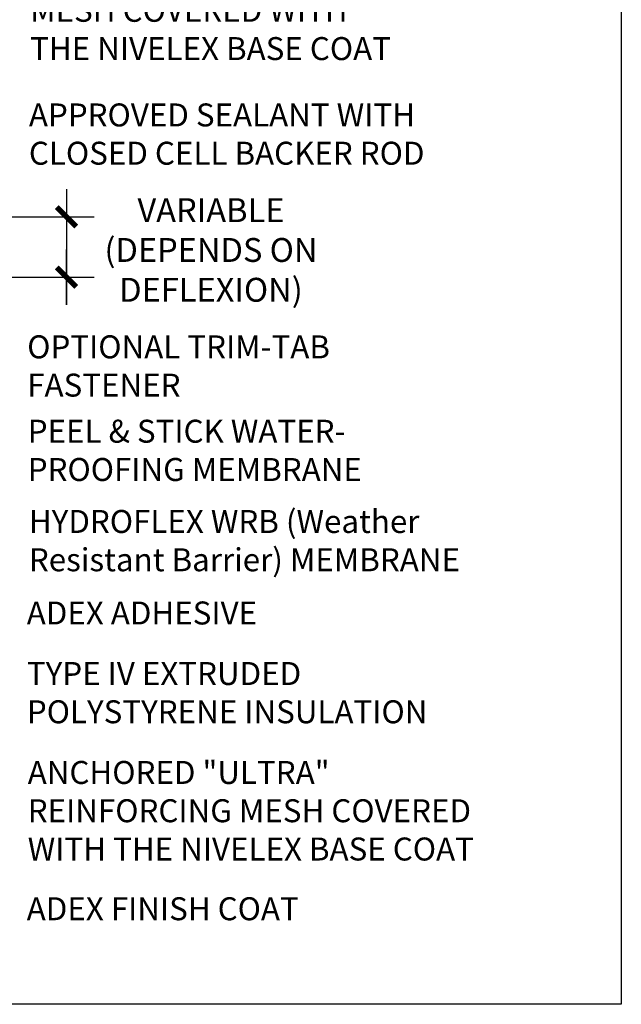
# Model space of a CAD drawing. Units: millimetres. Extents: x 2701 to 15586, y 1066 to 10387.
# Drawn here: x 7279 to 7541, y 1998 to 2427 of the extents above; entities that cross this region are included whole.
import ezdxf

# ---------------------------------------------------------------- set-up
doc = ezdxf.new("R2010")
doc.units = ezdxf.units.MM
doc.header["$LTSCALE"] = 50
doc.layers.add('Blanc .25', color=7, linetype='Continuous')
doc.layers.add('Rouge .15', color=1, linetype='Continuous')
doc.styles.add('Stylus', font='stylu.ttf')

# ---------------------------------------------------------------- blocks, each defined once
blk = doc.blocks.new('45')
at = {"layer": 'Blanc .25', "linetype": 'Continuous', "const_width": 0.2}
blk.add_lwpolyline([(-0.354, -0.354), (0.354, 0.354)], dxfattribs=at)
at = {"layer": 'Rouge .15', "linetype": 'Continuous'}
blk.add_line((-1, 0), (1, 0), dxfattribs=at)

msp = doc.modelspace()

# ---------------------------------------------------------------- linework, layer by layer
at = {"layer": 'Defpoints'}
msp.add_lwpolyline([(6799.86, 2749.94), (7540.9, 2749.94), (7540.9, 1997.91), (6799.86, 1997.91)], close=True, dxfattribs=at)
at = {"layer": 'Rouge .15', "color": 1}
for p, q in [((7299.48, 2352.78), (7299.48, 2302.5)), ((7231.93, 2340.78), (7311.48, 2340.78)), ((7231.93, 2314.5), (7311.48, 2314.5))]:
    msp.add_line(p, q, dxfattribs=at)

# ---------------------------------------------------------------- block references
at = {"layer": 'Rouge .15', "color": 1, "xscale": 12, "yscale": 12, "zscale": 12}
for p, rotation in [((7299.48, 2340.78), 270), ((7299.48, 2314.5), 90)]:
    msp.add_blockref('45', p, dxfattribs=dict(at, rotation=rotation))

# ---------------------------------------------------------------- texts
at = {"layer": 'Blanc .25', "char_height": 10, "attachment_point": 1, "style": 'Stylus'}
for s, insert, width in [('"ULTRA" REINFORCING \\PMESH COVERED WITH \\PTHE NIVELEX BASE COAT', (7283.65, 2452.34), 299.0437), ('APPROVED SEALANT WITH CLOSED CELL BACKER ROD', (7283.11, 2390.12), 186.5484), ('OPTIONAL TRIM-TAB \\PFASTENER ', (7282.38, 2289.15), 289.6733), ('PEEL & STICK WATER-\\PPROOFING MEMBRANE', (7282.61, 2252.42), 320.5128), ('HYDROFLEX WRB (Weather \\PResistant Barrier) MEMBRANE', (7283.1, 2213.12), 289.6733), ('ADEX ADHESIVE', (7282.17, 2173.28), 258.5937), ('TYPE IV EXTRUDED\\PPOLYSTYRENE INSULATION', (7282.23, 2146.93), 299.0437), ('ANCHORED "ULTRA" \\PREINFORCING MESH COVERED\\PWITH THE NIVELEX BASE COAT', (7282.6, 2103.85), 299.0437), ('ADEX FINISH COAT', (7282.16, 2044.51), 186.5484)]:
    msp.add_mtext(s, dxfattribs=dict(at, insert=insert, width=width))
at = {"layer": 'Rouge .15', "color": 7, "insert": (7362.34, 2324.98), "char_height": 10.4, "attachment_point": 5, "style": 'Stylus'}
msp.add_mtext('VARIABLE \\P(DEPENDS ON \\PDEFLEXION)', dxfattribs=at)

doc.saveas('drawing.dxf')
